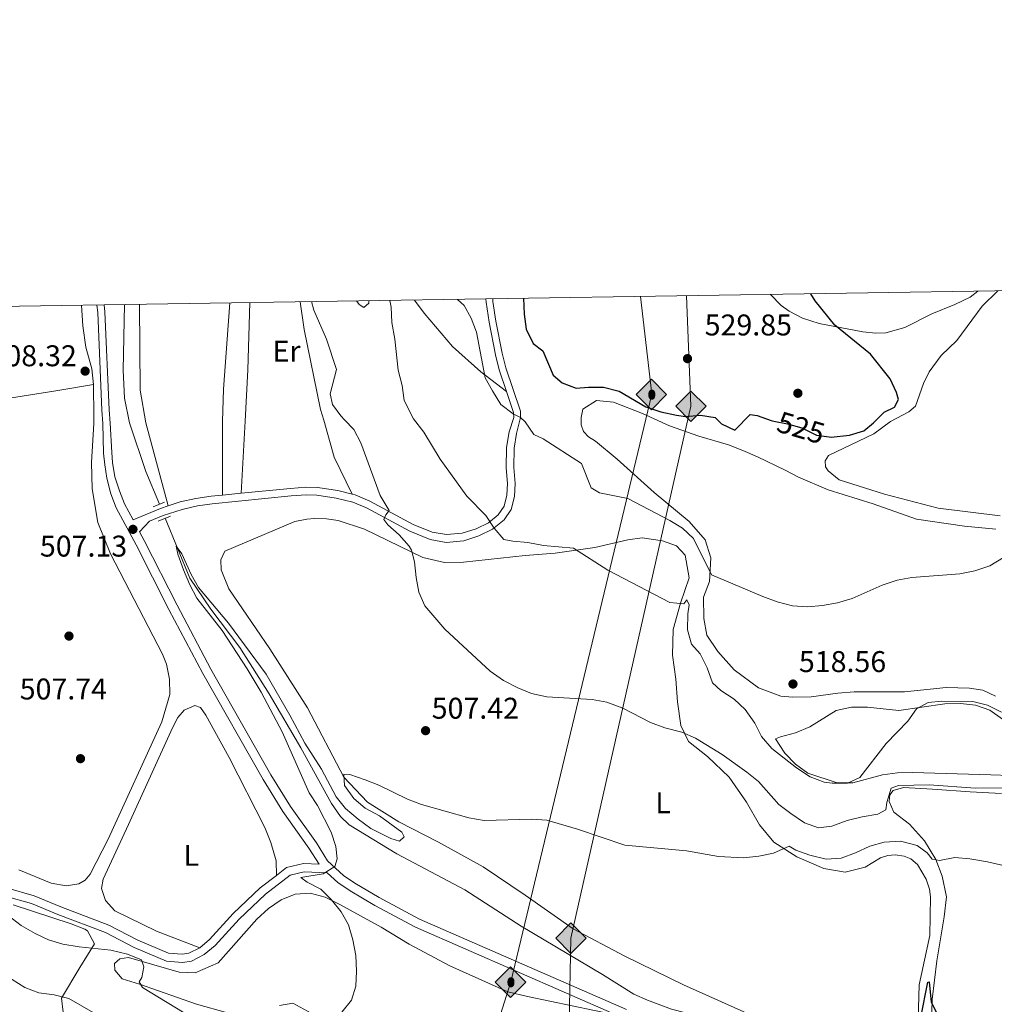
# Model space of a CAD drawing. Extents: x 607807 to 614721, y 710970 to 715706.
# Drawn here: x 608680 to 609005, y 715377 to 715706 of the extents above; entities that cross this region are included whole.
import ezdxf
from ezdxf.enums import TextEntityAlignment as Align

# ---------------------------------------------------------------- set-up
doc = ezdxf.new("R2010")
doc.units = 0
doc.header["$MEASUREMENT"] = 0
for name, pattern in [('DGN Style 2', [84.72236000000001, 50.83341600000001, -33.888944]), ('DGN Style 3', [118.61130400000002, 84.72236000000001, -33.888944]), ('DGN Style 5', [59.305652, 25.416708, -33.888944])]:
    doc.linetypes.add(name, pattern=pattern)
for name, color, linetype in [('Nivel 11', 7, 'Continuous'), ('Nivel 17', 7, 'Continuous'), ('Nivel 21', 7, 'Continuous'), ('Nivel 22', 7, 'Continuous'), ('Nivel 34', 7, 'Continuous'), ('Nivel 35', 7, 'Continuous'), ('Nivel 36', 7, 'Continuous'), ('Nivel 37', 7, 'Continuous'), ('Nivel 4', 7, 'Continuous'), ('Nivel 41', 7, 'Continuous'), ('Nivel 5', 7, 'Continuous'), ('Nivel 57', 7, 'Continuous'), ('Nivel 61', 7, 'Continuous'), ('Nivel 7', 7, 'Continuous')]:
    doc.layers.add(name, color=color, linetype=linetype)
doc.styles.add('Style-arial', font='arial.shx', dxfattribs={"bigfont": 'arialbig.shx'})
doc.styles.add('Style-ariali', font='ariali.shx', dxfattribs={"bigfont": 'arialibig.shx'})
doc.styles.add('Style-arialn', font='arialn.shx', dxfattribs={"bigfont": 'arialnbig.shx'})

# ---------------------------------------------------------------- blocks, each defined once
blk = doc.blocks.new('5ROLEO')
at = {"layer": 'Nivel 34', "linetype": 'Continuous', "lineweight": 0}
for color, points in [(2, [(-0.1480000000447035, -5.195999999996275), (-5.238000000128523, -0.1060000001452863), (-0.1480000000447035, 4.983999999938533), (-0.008000000147148967, 2.393999999854714), (-0.003999999957159162, 2.393999999854714), (-0.549000000115484, 2.324000000022352), (-1.009000000078231, 2.113999999826774), (-1.384000000078231, 1.763999999966472), (-1.679000000003725, 1.263999999966472), (-1.874000000068918, 0.6189999999478459), (-1.934000000124797, -0.1859999999869615), (-1.898999999975786, -0.761000000173226), (-1.793999999994412, -1.266000000061467), (-1.619000000180677, -1.71100000012666), (-1.364000000059605, -2.091000000014901), (-1.094000000040978, -2.361000000033528), (-0.7739999999757856, -2.550999999977648), (-0.4089999999850988, -2.661000000080094), (0.0009999999310821295, -2.701000000117347), (-0.003000000026077032, -2.701000000117347)]), (2, [(-0.1480000000447035, -5.195999999996275), (-0.003000000026077032, -2.701000000117347), (0.0009999999310821295, -2.701000000117347), (0.4059999999590218, -2.661000000080094), (0.7709999999497086, -2.546000000089407), (1.085999999893829, -2.356000000145286), (1.361000000033528, -2.08600000012666), (1.611000000033528, -1.706000000005588), (1.790999999968335, -1.256000000052154), (1.895999999949709, -0.7410000001545995), (1.93099999986589, -0.1559999999590218), (1.895999999949709, 0.4189999999944121), (1.795999999856576, 0.9290000000037253), (1.625999999931082, 1.363999999826774), (1.390999999828637, 1.733999999938533), (1.101000000024214, 2.018999999854714), (0.7709999999497086, 2.229000000050291), (0.4059999999590218, 2.348999999929219), (-0.003999999957159162, 2.393999999854714), (-0.008000000147148967, 2.393999999854714), (-0.1480000000447035, 4.983999999938533), (4.942000000039116, -0.1060000001452863)]), (7, [(-0.003000000026077032, -2.701000000117347), (-0.003000000026077032, -2.700609756218644), (-0.4089999999850988, -2.661000000080094), (-0.7739999999757856, -2.550999999977648), (-1.094000000040978, -2.361000000033528), (-1.364000000059605, -2.091000000014901), (-1.619000000180677, -1.71100000012666), (-1.793999999994412, -1.266000000061467), (-1.898999999975786, -0.761000000173226), (-1.934000000124797, -0.1859999999869615), (-1.874000000068918, 0.6189999999478459), (-1.679000000003725, 1.263999999966472), (-1.384000000078231, 1.763999999966472), (-1.009000000078231, 2.113999999826774), (-0.549000000115484, 2.324000000022352), (-0.008000000147148967, 2.392999999923632), (-0.006999999983236194, 1.542999999830499), (-0.2490000000689179, 1.518999999854714), (-0.4740000001620501, 1.439000000013039), (-0.674000000115484, 1.308999999891967), (-0.8490000001620501, 1.128999999957159), (-0.9940000001806766, 0.8939999998547137), (-1.09900000016205, 0.6040000000502914), (-1.158999999985099, 0.2539999999571592), (-1.179000000003725, -0.1510000000707805), (-1.158999999985099, -0.5509999999776483), (-1.09900000016205, -0.8959999999497086), (-0.9940000001806766, -1.185999999986961), (-0.8390000001527369, -1.425999999977648), (-0.6640000001061708, -1.611000000033528), (-0.459000000031665, -1.746000000042841), (-0.2390000000596046, -1.826000000117347), (-0.003000000026077032, -1.851000000024214), (-0.003000000026077032, -2.700609756218644), (0.0009999999310821295, -2.701000000117347)]), (2, [(0.0009999999310821295, -1.851000000024214), (-0.2390000000596046, -1.826000000117347), (-0.459000000031665, -1.746000000042841), (-0.6640000001061708, -1.611000000033528), (-0.8390000001527369, -1.425999999977648), (-0.9940000001806766, -1.185999999986961), (-1.09900000016205, -0.8959999999497086), (-1.158999999985099, -0.5509999999776483), (-1.179000000003725, -0.1510000000707805), (-1.158999999985099, 0.2539999999571592), (-1.09900000016205, 0.6040000000502914), (-0.9940000001806766, 0.8939999998547137), (-0.8490000001620501, 1.128999999957159), (-0.674000000115484, 1.308999999891967), (-0.4740000001620501, 1.439000000013039), (-0.2490000000689179, 1.518999999854714), (0.0009999999310821295, 1.543999999994412), (0.2509999999310821, 1.518999999854714), (0.4760000000242144, 1.439000000013039), (0.6759999999776483, 1.314000000013039), (0.8510000000242144, 1.1339999998454), (0.9960000000428408, 0.8989999999757856), (1.095999999903142, 0.613999999826774), (1.155999999959022, 0.2689999998547137), (1.175999999977648, -0.1310000000521541), (1.155999999959022, -0.540999999968335), (1.091000000014901, -0.8959999999497086), (0.9860000000335276, -1.191000000108033), (0.8459999999031425, -1.43100000009872), (0.665999999968335, -1.6160000001546), (0.4660000000149012, -1.746000000042841), (0.2460000000428408, -1.826000000117347)]), (7, [(-0.003000000026077032, -2.701000000117347), (-0.003000000026077032, -1.851000000024214), (0.0009999999310821295, -1.851000000024214), (0.2460000000428408, -1.826000000117347), (0.4660000000149012, -1.746000000042841), (0.665999999968335, -1.6160000001546), (0.8459999999031425, -1.43100000009872), (0.9860000000335276, -1.191000000108033), (1.091000000014901, -0.8959999999497086), (1.155999999959022, -0.540999999968335), (1.175999999977648, -0.1310000000521541), (1.155999999959022, 0.2689999998547137), (1.095999999903142, 0.613999999826774), (0.9960000000428408, 0.8989999999757856), (0.8510000000242144, 1.1339999998454), (0.6759999999776483, 1.314000000013039), (0.4760000000242144, 1.439000000013039), (0.2509999999310821, 1.518999999854714), (0.0009999999310821295, 1.543999999994412), (-0.006999999983236194, 1.542999999830499), (-0.008000000147148967, 2.392999999923632), (-0.003999999957159162, 2.393999999854714), (0, 2.392999999923632), (0.4059999999590218, 2.348999999929219), (0.7709999999497086, 2.229000000050291), (1.101000000024214, 2.018999999854714), (1.390999999828637, 1.733999999938533), (1.625999999931082, 1.363999999826774), (1.795999999856576, 0.9290000000037253), (1.895999999949709, 0.4189999999944121), (1.93099999986589, -0.1559999999590218), (1.895999999949709, -0.7410000001545995), (1.790999999968335, -1.256000000052154), (1.611000000033528, -1.706000000005588), (1.361000000033528, -2.08600000012666), (1.085999999893829, -2.356000000145286), (0.7709999999497086, -2.546000000089407), (0.4059999999590218, -2.661000000080094), (0.0009999999310821295, -2.701000000117347)])]:
    blk.add_hatch(color=color, dxfattribs=at).paths.add_polyline_path(points)
at = {"layer": 'Nivel 34', "color": 7, "linetype": 'Continuous', "lineweight": 0, "flags": 128}
blk.add_lwpolyline([(-0.1440000000875443, -5.195999999996275), (4.945999999996275, -0.1060000001452863), (-0.1440000000875443, 4.983999999938533), (-5.234000000171363, -0.1060000001452863), (-0.1440000000875443, -5.195999999996275)], dxfattribs=at)
blk = doc.blocks.new('5GASO')
at = {"layer": 'Nivel 34', "linetype": 'Continuous', "lineweight": 0}
for color, points in [(252, [(0, -5.089999999850988), (-5.090000000083819, 0), (0, 5.090000000083819), (0.2350000001024455, 2.5), (0.2339999999385327, 2.5), (-0.3159999998752028, 2.425000000046566), (-0.7860000000800937, 2.215000000083819), (-1.175999999977648, 1.854999999981374), (-1.480999999912456, 1.350000000093132), (-1.68100000009872, 0.715000000083819), (-1.746000000042841, -0.0400000000372529), (-1.68100000009872, -0.7800000000279397), (-1.480999999912456, -1.419999999925494), (-1.165999999968335, -1.934999999823049), (-0.7560000000521541, -2.299999999813735), (-0.2660000000614673, -2.520000000018626), (0.2939999999944121, -2.59499999997206), (0.2949999999254942, -2.59499999997206)]), (252, [(0, -5.089999999850988), (0.2949999999254942, -2.59499999997206), (0.2939999999944121, -2.59499999997206), (0.7839999999850988, -2.540000000037253), (1.273999999975786, -2.369999999878928), (1.703999999910593, -2.119999999878928), (2.023999999975786, -1.829999999841675), (2.023999999975786, 0.1400000001303852), (0.2339999999385327, 0.1400000001303852), (0.2339999999385327, -0.7099999999627471), (1.269000000087544, -0.7099999999627471), (1.269000000087544, -1.329999999841675), (1.039000000106171, -1.5), (0.7790000000968575, -1.635000000009313), (0.5090000000782311, -1.71999999997206), (0.2490000000689179, -1.744999999878928), (-0.01099999994039536, -1.71999999997206), (-0.2409999999217689, -1.645000000018626), (-0.4459999999962747, -1.520000000018626), (-0.6210000000428408, -1.34499999997206), (-0.7860000000800937, -1.089999999850988), (-0.9010000000707805, -0.7749999999068677), (-0.9709999999031425, -0.409999999916181), (-0.9909999999217689, 0.01000000000931323), (-0.9709999999031425, 0.3950000000186265), (-0.9110000000800937, 0.7299999999813735), (-0.8060000000987202, 1.015000000130385), (-0.6559999999590218, 1.245000000111759), (-0.4760000000242144, 1.420000000158325), (-0.2660000000614673, 1.550000000046566), (-0.03600000008009374, 1.625), (0.2239999999292195, 1.650000000139698), (0.549000000115484, 1.59499999997206), (0.828999999910593, 1.430000000167638), (1.043999999994412, 1.165000000037253), (1.174000000115484, 0.8000000000465661), (1.929000000003725, 0.9899999999906868), (1.848999999929219, 1.340000000083819), (1.729000000050291, 1.645000000018626), (1.574000000022352, 1.900000000139698), (1.378999999957159, 2.114999999990687), (1.144000000087544, 2.285000000149012), (0.8789999999571592, 2.40500000002794), (0.5740000000223517, 2.475000000093132), (0.2339999999385327, 2.5), (0.2350000001024455, 2.5), (0, 5.090000000083819), (5.090000000083819, 0)]), (7, [(0.2949999999254942, -2.59499999997206), (-0.2649999998975545, -2.520000000018626), (-0.7549999998882413, -2.299999999813735), (-1.165000000037253, -1.934999999823049), (-1.479999999981374, -1.419999999925494), (-1.679999999934807, -0.7800000000279397), (-1.744999999878928, -0.0400000000372529), (-1.679999999934807, 0.715000000083819), (-1.479999999981374, 1.350000000093132), (-1.175000000046566, 1.854999999981374), (-0.784999999916181, 2.215000000083819), (-0.3149999999441206, 2.425000000046566), (0.2350000001024455, 2.5), (0.5749999999534339, 2.475000000093132), (0.8800000001210719, 2.40500000002794), (1.145000000018626, 2.285000000149012), (1.380000000121072, 2.114999999990687), (1.574999999953434, 1.89999917615205), (1.729999999981374, 1.645000000018626), (1.850000000093132, 1.340000000083819), (1.929999999934807, 0.9899999999906868), (1.175000000046566, 0.8000000000465661), (1.044999999925494, 1.165000000037253), (0.8300000000745058, 1.430000000167638), (0.5500000000465661, 1.59499999997206), (0.2250000000931323, 1.650000000139698), (-0.03499999991618097, 1.625), (-0.2649999998975545, 1.550000000046566), (-0.4750000000931323, 1.420000000158325), (-0.6550000000279397, 1.245000000111759), (-0.8049999999348074, 1.015000000130385), (-0.909999999916181, 0.7299999999813735), (-0.9699999999720603, 0.3950000000186265), (-0.9899999999906868, 0.01000000000931323), (-0.9699999999720603, -0.409999999916181), (-0.8999999999068677, -0.7749999999068677), (-0.784999999916181, -1.089999999850988), (-0.6199999998789281, -1.34499999997206), (-0.4450000000651926, -1.520000000018626), (-0.2399999999906868, -1.645000000018626), (-0.01000000000931323, -1.71999999997206), (0.25, -1.744999999878928), (0.5100000000093132, -1.71999999997206), (0.7800000000279397, -1.635000000009313), (1.040000000037253, -1.5), (1.270000000018626, -1.329999999841675), (1.270000000018626, -0.7099999999627471), (0.2350000001024455, -0.7099999999627471), (0.2350000001024455, 0.1400000001303852), (2.024999999906868, 0.1400000001303852), (2.024999999906868, -1.829999999841675), (1.705000000074506, -2.119999999878928), (1.274999999906868, -2.369999999878928), (0.784999999916181, -2.540000000037253)])]:
    blk.add_hatch(color=color, dxfattribs=at).paths.add_polyline_path(points)
at = {"layer": 'Nivel 34', "color": 7, "linetype": 'Continuous', "lineweight": 0}
blk.add_3dface([(0, -5.089999999850988), (5.090000000083819, 0), (0, 5.090000000083819), (-5.090000000083819, 0)], dxfattribs=at)
blk = doc.blocks.new('5PATER')
at = {"layer": 'Nivel 7', "linetype": 'Continuous', "lineweight": 0}
h = blk.add_hatch(color=53, dxfattribs=at)
edge = h.paths.add_edge_path()
edge.add_ellipse((0, 0), major_axis=(-1.095731442945027, -1.110710700472634), ratio=0.9994222409660316, start_angle=0, end_angle=360)
blk = doc.blocks.new('5PERFI')
at = {"layer": 'Nivel 17', "linetype": 'Continuous', "lineweight": 0}
h = blk.add_hatch(color=7, dxfattribs=at)
edge = h.paths.add_edge_path()
edge.add_arc((0, 0), 1.55999999938624, 315.0000000018422, 675.0000000018422)

msp = doc.modelspace()

# ---------------------------------------------------------------- linework, layer by layer
at = {"layer": 'Nivel 11', "color": 142, "linetype": 'DGN Style 3', "lineweight": 13}
for points in [[(608714.622, 715610.875, 507.166), (608714.162, 715589.0050000001, 506.905), (608714.608, 715579.581, 506.857), (608716.297, 715571.3160000001, 506.793), (608721.7579999999, 715555.149, 505.353), (608726.274, 715544.1499999999, 505.173)], [(608728.1939999999, 715539.4720000001, 505.097), (608736.4099999999, 715519.4709999999, 504.772), (608743.4569999999, 715509.0530000001, 504.469), (608753.159, 715496.298, 504.317), (608763, 715480.781, 504.09), (608773.5590000001, 715462.7520000001, 503.635), (608783.7390000001, 715444.1359999999, 503.332), (608786.763, 715439.865, 503.105), (608789.619, 715437.0460000001, 503.105), (608805.628, 715427.396, 502.726), (608828.3200000001, 715415.2760000001, 502.196), (608847.084, 715403.145, 501.438), (608874.2990000001, 715387.0190000001, 501.362), (608884.7320000001, 715380.436, 501.21), (608889.274, 715378.4199999999, 501.135), (608897.371, 715375.487, 501.059), (608911.298, 715371.9169999999, 500.907), (608963.5430000001, 715354.54, 499.545), (608968.939, 715353.081, 499.545)]]:
    msp.add_polyline3d(points, dxfattribs=at)
at = {"layer": 'Nivel 21', "color": 7, "linetype": 'Continuous', "lineweight": 0, "extrusion": (-0.01948515810176423, -0.001926559831359961, 0.9998082901141425), "elevation": -12732.78136288748, "flags": 128}
msp.add_lwpolyline([(-652178.3527843368, 676085.1934499776), (-652178.3527843368, 676078.860511797)], dxfattribs=at)
at = {"layer": 'Nivel 21', "color": 1, "linetype": 'DGN Style 2', "lineweight": 0, "elevation": 507.041, "flags": 128}
for points in [[(608724.2339999999, 715543.298), (608727.9580000001, 715544.854)], [(608725.899, 715538.5449999999), (608729.997, 715540.2010000001)]]:
    msp.add_lwpolyline(points, dxfattribs=at)
at = {"layer": 'Nivel 21', "color": 7, "linetype": 'DGN Style 3', "lineweight": 0}
for points in [[(608842.216, 715581.888, 520.782), (608833.696, 715588.46, 520.153), (608824.1939999999, 715596.838, 518.848), (608814.6669999999, 715608.0549999999, 517.059), (608811.504, 715612.402, 516.633)], [(608846.933, 715573.192, 519.83), (608846.878, 715575.2139999999, 520.202), (608842.0050000001, 715589.773, 521.376), (608840.7660000001, 715594.6200000001, 521.395), (608838.666, 715605.3600000001, 521.633), (608837.7, 715611.915, 521.956), (608837.6359999999, 715612.814, 522.005)], [(608705.3740000001, 715610.729, 508.129), (608705.6769999999, 715608.246, 508.069), (608707.112, 715575.5660000001, 507.924), (608707.4169999999, 715571.189, 507.738), (608707.598, 715561.254, 507.97), (608708.0449999999, 715557.3800000001, 507.863), (608708.6969999999, 715552.831, 507.591), (608710.037, 715547.6610000001, 507.551), (608711.895, 715542.969, 507.496), (608718.534, 715530.6529999999, 507.022), (608729.487, 715509.04, 506.644), (608740.8260000001, 715487.5800000001, 506.265), (608760.895, 715452.173, 505.722), (608767.494, 715441.463, 505.576), (608776.253, 715429.2820000001, 505.507), (608779.6030000001, 715423.8570000001, 505.136), (608774.385, 715424.1070000001, 505.197), (608768.7550000001, 715422.74, 505.387), (608765.412, 715420.1570000001, 505.531)], [(608846.933, 715573.192, 519.83), (608845.5590000001, 715567.835, 518.977), (608844.744, 715562.9310000001, 518.44), (608844.666, 715556.422, 517.745), (608845.1359999999, 715551.094, 517.367), (608844.862, 715546.7720000001, 516.798), (608843.764, 715542.4380000001, 516.135), (608841.3929999999, 715538.9099999999, 515.756), (608837.594, 715535.8219999999, 514.734), (608833.0009999999, 715533.5800000001, 514.098), (608827.919, 715531.946, 513.4110000000001), (608822.1089999999, 715531.4310000001, 512.52), (608816.709, 715532.412, 511.779), (608809.9210000001, 715535.131, 510.925), (608795.493, 715542.9140000001, 509.599), (608790.9169999999, 715544.838, 509.015), (608785.382, 715546.2220000001, 508.47), (608778.922, 715547.165, 508.114), (608775.2960000001, 715547.2620000001, 507.988), (608770.3119999999, 715546.919, 507.848), (608743.909, 715544.3090000001, 507.325), (608738.9639999999, 715543.587, 507.331), (608733.9450000001, 715542.46, 507.325), (608727.574, 715540.3729999999, 507.041), (608722.9950000001, 715538.46, 506.946), (608719.683, 715534.9539999999, 507.134)], [(608782.3160000001, 715421.01, 505.103), (608785.834, 715417.75, 505.064), (608789.9569999999, 715414.939, 504.844), (608798.229, 715410.0689999999, 504.844), (608811.824, 715402.807, 504.559), (608879.0279999999, 715373.3840000001, 503.121)], [(608765.412, 715420.1570000001, 505.531), (608759.9909999999, 715415.969, 505.766), (608750.973, 715407.425, 506.239), (608743.013, 715398.6799999999, 506.618), (608739.756, 715395.9380000001, 506.713)], [(608739.756, 715395.9380000001, 506.713), (608736.148, 715394.1259999999, 506.997), (608733.913, 715393.7990000001, 507.187), (608729.274, 715394.1030000001, 507.376), (608719.0560000001, 715398.469, 507.755), (608709.3770000001, 715403.537, 508.134), (608693.405, 715409.645, 508.607), (608684.456, 715413.341, 508.607), (608675.23, 715415.94, 509.081)]]:
    msp.add_polyline3d(points, dxfattribs=at)
at = {"layer": 'Nivel 21', "color": 7, "linetype": 'Continuous', "lineweight": 0}
for points in [[(608842.216, 715581.888, 520.782), (608839.7960000001, 715589.122, 521.376), (608838.52, 715594.1130000001, 521.395), (608836.3970000001, 715604.9709999999, 521.633), (608835.4099999999, 715611.665, 521.956), (608835.331, 715612.7779999999, 522.015)], [(608729.173, 715543.5819999999, 507.148), (608726.683, 715542.7660000001, 507.041), (608721.5109999999, 715540.6059999999, 506.946), (608717.5109999999, 715538.983, 507.134), (608714.6680000001, 715544.26, 507.496), (608712.9450000001, 715548.6089999999, 507.551), (608711.452, 715553.271, 507.591), (608710.649, 715558.158, 507.863), (608710.3559999999, 715561.5009999999, 507.97), (608709.865, 715571.2239999999, 507.731), (608709.5530000001, 715575.7050000001, 507.924), (608708.115, 715608.449, 508.069), (608707.8319999999, 715610.7679999999, 508.125)], [(608790.658, 715547.533, 508.916), (608791.7250000001, 715547.2660000001, 509.015), (608796.595, 715545.2180000001, 509.599), (608811.004, 715537.446, 510.925), (608817.4180000001, 715534.8759999999, 511.779), (608822.226, 715534.003, 512.52), (608827.409, 715534.462, 513.4110000000001), (608832.0449999999, 715535.953, 514.098), (608836.2110000001, 715537.986, 514.734), (608839.487, 715540.649, 515.756), (608841.398, 715543.493, 516.135), (608842.3300000001, 715547.169, 516.798), (608842.5760000001, 715551.0619999999, 517.367), (608842.112, 715556.324, 517.745), (608842.1939999999, 715563.156, 518.44), (608843.0590000001, 715568.362, 518.977), (608844.631, 715573.159, 519.849), (608844.587, 715574.808, 520.202), (608842.216, 715581.888, 520.782)], [(608790.658, 715547.533, 508.916), (608785.8770000001, 715548.7280000001, 508.47), (608779.1410000001, 715549.712, 508.114), (608775.2420000001, 715549.8160000001, 507.988), (608770.098, 715549.462, 507.848), (608753.611, 715547.8319999999, 507.522)], [(608747.31, 715547.209, 507.398), (608743.598, 715546.842, 507.325), (608738.4990000001, 715546.098, 507.331), (608733.2660000001, 715544.923, 507.325), (608729.173, 715543.5819999999, 507.148)], [(608882.3230000001, 715375.2749999999, 503.075), (608813.1570000001, 715405.5560000001, 504.559), (608799.723, 715412.7320000001, 504.844), (608791.5930000001, 715417.5190000001, 504.844), (608787.7420000001, 715420.1440000001, 505.064), (608782.462, 715425.04, 505.128), (608778.7949999999, 715430.9780000001, 505.507), (608770.037, 715443.1570000001, 505.576), (608763.524, 715453.727, 505.722), (608743.5050000001, 715489.0460000001, 506.265), (608732.199, 715510.443, 506.644), (608721.24, 715532.068, 507.022), (608719.683, 715534.9539999999, 507.134)], [(608782.3160000001, 715421.01, 505.103), (608774.646, 715421.3770000001, 505.197), (608769.9580000001, 715420.2390000001, 505.387), (608761.76, 715413.905, 505.766), (608752.9140000001, 715405.524, 506.239), (608744.8999999999, 715396.719, 506.618), (608741.26, 715393.656, 506.713), (608736.976, 715391.504, 506.997), (608734.023, 715391.071, 507.187), (608728.6340000001, 715391.425, 507.376), (608717.892, 715396.0150000001, 507.755), (608708.2590000001, 715401.058, 508.134), (608692.402, 715407.122, 508.607), (608683.567, 715410.771, 508.607), (608674.7490000001, 715413.2550000001, 509.081)]]:
    msp.add_polyline3d(points, dxfattribs=at)
at = {"layer": 'Nivel 22', "color": 30, "linetype": 'DGN Style 5', "lineweight": 30, "elevation": 525, "flags": 128}
msp.add_lwpolyline([(608931.5560000001, 715571.9709999999), (608936.125, 715571.0619999999), (608940.919, 715569.642), (608945.7390000001, 715567.2309999999), (608950.03, 715566.6910000001)], dxfattribs=at)
at = {"layer": 'Nivel 34', "color": 7, "linetype": 'Continuous', "lineweight": 13}
for points in [[(608886.963, 715613.592, 526.746), (608890.7590000001, 715580.9280000001, 526.0840000000001), (608843.7139999999, 715384.5789999999, 503.74), (608722.048, 715000.0889999999, 528.669), (608511.811, 714777.7069999999, 550.297), (608443.844, 714525.7110000001, 532.808), (608407.557, 714454.9469999999, 535.025), (608392.581, 714268.854, 510.41), (608398.9169999999, 714003.354, 496.517), (608383.9410000001, 713446.155, 480.597), (608313.7250000001, 713290.6910000001, 483.291)], [(608902.304, 715613.834, 528.014), (608903.821, 715576.913, 525.818), (608863.7479999999, 715399.1540000001, 502.039), (608859.189, 715164.8189999999, 516.923), (608744.2239999999, 714999.8189999999, 528.147), (608591.298, 714831.341, 546.006), (608545.7949999999, 714786.3500000001, 550.245), (608424.837, 714449.5449999999, 531.979), (608412.165, 714268.314, 509.909), (608453.6359999999, 714030.9029999999, 493.924), (608418.5009999999, 714008.756, 494.014), (608409.861, 713703.4169999999, 484.794), (608403.5249999999, 713465.601, 480.143), (608357.756, 713291.385, 480.575)]]:
    msp.add_polyline3d(points, dxfattribs=at)
at = {"layer": 'Nivel 35', "color": 92, "linetype": 'DGN Style 3', "lineweight": 0}
msp.add_polyline3d([(608677.4310000001, 715410.337, 511.265), (608696.804, 715403.905, 511.223), (608701.413, 715402.186, 511.495), (608702.321, 715401.5630000001, 511.602), (608704.618, 715397.233, 512.4540000000001), (608699.7409999999, 715389.3970000001, 514.823), (608693.642, 715379.0689999999, 516.717), (608694.1000000001, 715374.4739999999, 518.698)], dxfattribs=at)
at = {"layer": 'Nivel 36', "color": 92, "linetype": 'Continuous', "lineweight": 0, "extrusion": (0.168512803997867, -0.9496513641803955, 0.2641320150967889), "elevation": -576846.8215967458, "flags": 128}
msp.add_lwpolyline([(724366.6854092502, 158500.7510684882), (724353.9039853495, 158501.101514023), (724336.1559046912, 158502.2046916829)], dxfattribs=at)
at = {"layer": 'Nivel 36', "color": 92, "linetype": 'Continuous', "lineweight": 0}
for points in [[(608930.3729999999, 715614.2760000001, 525.705), (608933.9310000001, 715610.601, 525.524), (608936.608, 715608.69, 525.524), (608941.077, 715606.3119999999, 525.33), (608946.6529999999, 715604.524, 524.992), (608961.2779999999, 715601.801, 524.557), (608965.537, 715601.307, 524.218), (608968.969, 715601.4340000001, 524.073), (608975.2380000001, 715603.2779999999, 523.977), (608984.288, 715607.8060000001, 523.638), (608991.997, 715610.872, 523.638), (608997.1000000001, 715613.334, 523.493), (608999.6740000001, 715615.369, 523.448)], [(609007.1259999999, 715540.254, 520.343), (608986.423, 715542.8489999999, 521.575), (608968.5, 715547.571, 522.048), (608953.3899999999, 715552.337, 522.711), (608949.706, 715555.3360000001, 522.995), (608948.764, 715556.6799999999, 522.995), (608948.685, 715558.716, 523.09), (608949.773, 715560.479, 523.1850000000001), (608964.943, 715567.696, 523.09), (608970.4580000001, 715571.8060000001, 523.28), (608976.611, 715575.054, 523.348), (608978.8060000001, 715576.9580000001, 523.348), (608981.544, 715584.5249999999, 523.348), (608983.3470000001, 715588.409, 523.348), (608987.3600000001, 715593.8589999999, 523.396), (608992.683, 715598.838, 523.009), (609001.091, 715610.3230000001, 522.767), (609006.29, 715615.473, 522.534)], [(608773.318, 715611.8, 509.262), (608774.638, 715602.5419999999, 509.33), (608780.132, 715575.8770000001, 508.654), (608781.257, 715572.2490000001, 508.654), (608784.6939999999, 715559.932, 508.654), (608790.658, 715547.533, 508.915)], [(608796.2, 715612.1610000001, 513.34), (608796.2250000001, 715611.318, 513.34), (608794.5460000001, 715609.8530000001, 513.291), (608792.99, 715610.855, 513.146), (608792.156, 715612.0970000001, 513.028)], [(608700.284, 715610.649, 508.743), (608700.7380000001, 715603.78, 508.756), (608701.7679999999, 715596.6810000001, 508.466), (608703.669, 715589.3970000001, 508.272), (608704.247, 715584.1810000001, 508.127)], [(608729.173, 715543.5819999999, 507.148), (608721.777, 715571.395, 507.778), (608719.81, 715582.2490000001, 507.867), (608719.598, 715610.9539999999, 508.32)], [(608749.78, 715611.429, 507.844), (608747.744, 715582.591, 507.462), (608747.348, 715571.7620000001, 507.312), (608747.31, 715547.209, 507.398)], [(608756.49, 715611.5349999999, 508.094), (608755.78, 715589.0789999999, 507.88), (608754.922, 715571.871, 507.458), (608753.611, 715547.8319999999, 507.522)], [(608704.247, 715584.1810000001, 508.127), (608704.439, 715573.449, 507.837), (608704.4040000001, 715571.145, 507.827), (608703.584, 715558.132, 507.921), (608703.8630000001, 715549.3570000001, 508.016), (608705.733, 715538.0830000001, 507.542), (608709.919, 715527.621, 507.353), (608727.3119999999, 715494.0290000001, 507.163), (608728.6229999999, 715490.7509999999, 507.163), (608729.622, 715485.673, 507.163), (608729.797, 715480.5819999999, 507.163), (608727.074, 715471.469, 507.163), (608709.1429999999, 715432.2450000001, 507.257), (608703.21, 715420.5120000001, 507.636), (608701.493, 715418.595, 507.636), (608699.4269999999, 715417.3019999999, 507.826), (608695.1200000001, 715416.6540000001, 508.11), (608690.1599999999, 715417.5, 508.11), (608679.3700000001, 715422.04, 508.205)], [(609005.584, 715480.0719999999, 517.042), (609001.2860000001, 715481.9950000001, 517.421), (608996.909, 715482.7039999999, 517.515), (608989.0970000001, 715482.8759999999, 517.61), (608975.148, 715481.4990000001, 517.799), (608958.317, 715481.436, 517.894), (608952.939, 715481.0630000001, 518.0840000000001), (608943.9839999999, 715479.811, 518.463), (608937.8740000001, 715479.717, 518.557), (608933.8430000001, 715480.044, 518.652), (608926.379, 715482.7919999999, 518.652), (608918.284, 715488.78, 518.841), (608912.854, 715495.003, 518.747), (608909.085, 715500.378, 518.747), (608908.0789999999, 715505.9410000001, 518.841), (608908.067, 715513.071, 519.315), (608910.023, 715518.388, 519.883), (608910.436, 715526.253, 520.452), (608908.55, 715532.2390000001, 520.736), (608903.217, 715538.415, 521.21), (608891.574, 715548.0349999999, 521.683), (608879.132, 715559.196, 522.82), (608871.9099999999, 715565.1969999999, 523.578), (608869.6070000001, 715566.666, 523.578), (608867.98, 715568.436, 523.578), (608867.1699999999, 715570.655, 523.578), (608867.1799999999, 715573.1769999999, 523.578), (608867.6710000001, 715575.95, 523.578), (608872.2350000001, 715578.8330000001, 523.578), (608877.919, 715578.24, 523.578), (608887.6300000001, 715574.46, 523.578), (608896.618, 715570.328, 523.578), (608906.4199999999, 715566.9369999999, 523.388), (608916.3589999999, 715564.033, 523.388), (608921.142, 715562.1170000001, 523.388), (608926.0260000001, 715559.96, 523.388), (608935.3090000001, 715555.591, 522.725), (608939.808, 715553.186, 522.631), (608949.622, 715549.0190000001, 521.778), (608964.7309999999, 715544.3019999999, 521.304), (608979.2150000001, 715539.1869999999, 521.115), (608995.162, 715536.811, 521.02), (609005.703, 715535.808, 520.073)], [(608922.4439999999, 715374.0630000001, 501.958), (608901.2949999999, 715383.587, 502.147), (608881.747, 715393.1359999999, 502.242), (608864.435, 715402.3300000001, 502.431), (608848.4510000001, 715413.534, 502.715), (608834.385, 715423.02, 503.284), (608819.561, 715431.283, 504.515), (608806.264, 715438.0160000001, 504.705), (608795.783, 715444.598, 504.705), (608787.8940000001, 715453.0150000001, 504.989), (608775.8019999999, 715476.162, 505.652), (608763.1799999999, 715495.8570000001, 505.841), (608749.487, 715515.875, 505.936), (608746.916, 715522.2390000001, 505.936), (608746.8160000001, 715525.6329999999, 505.936), (608748.179, 715528.467, 505.936), (608771.504, 715538.4280000001, 506.978), (608775.5179999999, 715539.216, 506.978), (608778.135, 715539.402, 507.168), (608782.065, 715539.3160000001, 507.357), (608786.051, 715538.747, 507.452), (608794.827, 715535.825, 508.304), (608814.2280000001, 715526.4199999999, 510.578), (608821.53, 715524.736, 511.904), (608827.882, 715524.8330000001, 513.136), (608848.415, 715527.087, 514.272), (608858.494, 715527.774, 514.462), (608871.706, 715529.7209999999, 514.746), (608882.726, 715532.315, 515.788), (608887.567, 715532.923, 516.072), (608894.324, 715531.959, 516.546), (608899.0560000001, 715530.236, 517.114), (608901.9169999999, 715527.1270000001, 517.2090000000001), (608903.196, 715519.5789999999, 516.735), (608900.3670000001, 715511.0959999999, 515.314), (608897.882, 715502.2779999999, 513.798), (608897.7220000001, 715493.69, 512.756), (608898.814, 715485.703, 511.999), (608899.317, 715478.192, 511.335), (608900.409, 715470.206, 510.388), (608903.061, 715464.9099999999, 509.536), (608909.3940000001, 715459.9140000001, 509.062), (608916.631, 715452.942, 508.304), (608922.4340000001, 715444.591, 507.546), (608926.77, 715436.993, 506.694), (608931.467, 715431.1950000001, 505.273), (608939.1570000001, 715426.317, 504.326), (608948.19, 715422.4280000001, 503.473), (608955.338, 715421.2760000001, 502.905), (608962.0560000001, 715422.8829999999, 502.905), (608967.1499999999, 715425.9680000001, 502.905), (608969.5630000001, 715426.8289999999, 502.905), (608972.0830000001, 715426.9650000001, 502.999), (608975.048, 715426.5730000001, 503.094), (608977.2450000001, 715425.6370000001, 503.094), (608979.4550000001, 715423.827, 503.094), (608982.3929999999, 715418.828, 503.094), (608983.4610000001, 715415.594, 503.094), (608983.8400000001, 715413.0290000001, 502.999), (608983.602, 715400.0249999999, 502.431), (608980.071, 715383.5279999999, 501.957), (608979.716, 715371.8319999999, 501.863)], [(608739.756, 715395.9380000001, 506.713), (608725.264, 715401.4890000001, 506.997), (608711.3840000001, 715408.31, 507.565), (608708.2760000001, 715411.7069999999, 507.565), (608706.906, 715415.712, 507.565), (608707.4880000001, 715418.8740000001, 507.565), (608715.987, 715437.193, 506.712), (608730.629, 715469.48, 506.238), (608732.469, 715472.855, 506.238), (608734.517, 715475.311, 506.049), (608738.131, 715476.919, 506.049), (608739.9839999999, 715476.2679999999, 506.049), (608741.7690000001, 715473.7239999999, 506.049), (608749.601, 715459.534, 505.67), (608761.4539999999, 715436.19, 505.67), (608763.47, 715431.176, 505.67), (608765.2620000001, 715424.994, 505.575), (608765.412, 715420.1570000001, 505.531)], [(609010.5320000001, 715453.5530000001, 512.7570000000001), (609004.0290000001, 715453.6969999999, 513.61), (608977.871, 715454.558, 513.799), (608972.8289999999, 715454.3840000001, 513.989), (608967.7949999999, 715453.7250000001, 514.178), (608957.939, 715451.101, 514.557), (608952.652, 715451.1170000001, 515.0310000000001), (608942.854, 715454.2660000001, 515.694), (608938.781, 715457.308, 515.789), (608935.135, 715461.0360000001, 515.789), (608932.104, 715465.7919999999, 515.9780000000001), (608933.6939999999, 715466.496, 516.073), (608938.7679999999, 715467.737, 516.073), (608943.538, 715469.7990000001, 516.073), (608952.381, 715475.2209999999, 515.694), (608957.409, 715476.3160000001, 515.599), (608962.7450000001, 715476.301, 515.504), (608973.287, 715475.2490000001, 515.315), (608988.6780000001, 715477.473, 515.22), (608993.818, 715477.551, 515.22), (608998.9199999999, 715476.9990000001, 514.936), (609003.699, 715475.3740000001, 514.841), (609007.868, 715472.3330000001, 514.368)], [(608984.0149999999, 715366.6610000001, 500.064), (608984.365, 715378.696, 500.158), (608985.9140000001, 715391.6229999999, 500.916), (608988.4070000001, 715406.2609999999, 503.095), (608989.226, 715412.9680000001, 503.853), (608987.7620000001, 715419.9299999999, 504.516), (608985.6399999999, 715425.476, 505.463), (608981.858, 715431.7239999999, 506.979), (608976.777, 715437.273, 508.305), (608971.6240000001, 715441.2209999999, 509.442), (608970.065, 715444.835, 509.631), (608970.2250000001, 715447.0689999999, 509.631), (608971.3659999999, 715448.541, 509.631), (608974.844, 715449.5160000001, 509.631), (608984.456, 715448.9839999999, 509.915), (608997.0830000001, 715448.0120000001, 509.536), (609007.52, 715447.4920000001, 508.779)], [(608749.087, 715374.2139999999, 506.573), (608738.7110000001, 715377.112, 507.52), (608719.692, 715383.7579999999, 509.604), (608713.844, 715385.56, 510.551), (608711.422, 715388.4820000001, 510.646), (608711.243, 715390.7110000001, 510.646), (608713.0630000001, 715392.2420000001, 510.646), (608715.9169999999, 715392.7220000001, 510.362), (608732.8729999999, 715387.791, 508.562), (608738.2110000001, 715387.6300000001, 507.709), (608745.97, 715390.9010000001, 506.951), (608758.844, 715405.5530000001, 506.194), (608762.767, 715409.105, 505.909), (608766.9439999999, 715411.9340000001, 505.909), (608771.619, 715413.8970000001, 505.625), (608776.659, 715414.216, 504.867), (608781.6270000001, 715412.837, 504.773), (608786.5630000001, 715410.439, 504.773), (608800.3570000001, 715402.888, 504.773), (608809.709, 715397.21, 504.678), (608823.3049999999, 715389.899, 504.488), (608842.646, 715381.2690000001, 504.015), (608849.219, 715379.6229999999, 503.541), (608879.0279999999, 715373.3840000001, 503.121)], [(608780.659, 715372.0889999999, 504.984), (608770.8759999999, 715377.469, 505.552), (608766.3659999999, 715376.709, 506.099)]]:
    msp.add_polyline3d(points, dxfattribs=at)
at = {"layer": 'Nivel 4', "color": 30, "linetype": 'Continuous', "lineweight": 30, "flags": 128}
for points, elevation in [([(608847.896, 715612.976), (608848.092, 715607.683), (608848.7409999999, 715602.612), (608851.1399999999, 715597.8589999999), (608854.304, 715595.469), (608857.76, 715587.341), (608860.8049999999, 715584.709), (608865.5050000001, 715582.9979999999), (608869.6410000001, 715583.3360000001), (608874.639, 715583.2350000001), (608879.862, 715581.95), (608888.737, 715576.675), (608893.7679999999, 715575.027), (608898.9739999999, 715573.939), (608902.0360000001, 715573.5), (608907.0249999999, 715573.9639999999), (608911.9580000001, 715573.173), (608914.054, 715571.064), (608918.452, 715568.949), (608923.5630000001, 715574.1680000001), (608925.946, 715573.7679999999), (608930.676, 715572.146), (608931.5560000001, 715571.9709999999)], 525), ([(608950.03, 715566.6910000001), (608950.7150000001, 715566.605), (608956.7490000001, 715567.3019999999), (608961.565, 715568.642), (608964.8360000001, 715571.4029999999), (608968.3260000001, 715574.935), (608971.7790000001, 715576.5619999999), (608973.146, 715579.1130000001), (608972.52, 715581.5249999999), (608970.341, 715586.0290000001), (608963.825, 715594.321), (608951.916, 715603.953), (608945.327, 715612.1540000001), (608943.844, 715614.4890000001)], 525), ([(608980.5830000001, 715372.699), (608982.9839999999, 715384.486), (608983.3600000001, 715384.577), (608984.047, 715377.7479999999), (608986.2949999999, 715373.4650000001)], 500)]:
    msp.add_lwpolyline(points, dxfattribs=dict(at, elevation=elevation))
at = {"layer": 'Nivel 5', "color": 30, "linetype": 'Continuous', "lineweight": 0, "flags": 128}
for points, elevation in [([(608777.0549999999, 715611.8589999999), (608777.868, 715608.976), (608782.0930000001, 715599.287), (608785.398, 715589.2180000001), (608783.327, 715581.092), (608784.1440000001, 715577.534), (608786.8970000001, 715573.69), (608788.132, 715572.348), (608791.237, 715569.0959999999), (608793.5789999999, 715564.6769999999), (608800.013, 715547.111), (608803.0490000001, 715542.065), (608801.906, 715540.6400000001), (608801.203, 715539.0290000001), (608802.5390000001, 715537.3030000001), (608806.3260000001, 715533.9169999999), (608809.6599999999, 715530.2039999999), (608810.4780000001, 715528.8389999999), (608811.5090000001, 715524.8770000001), (608812.0249999999, 715519.6950000001), (608812.9199999999, 715514.7749999999), (608814.9340000001, 715510.183), (608821.6499999999, 715502.4280000001), (608836.7790000001, 715488.388), (608841.267, 715485.216), (608845.96, 715482.814), (608850.585, 715480.916), (608855.658, 715479.858), (608870.8060000001, 715478.925), (608875.727, 715478.05), (608881.085, 715476.074), (608890.3260000001, 715471.2679999999), (608895.108, 715469.4010000001), (608900.756, 715467.983), (608905.3489999999, 715466.0050000001), (608914.209, 715460.5730000001), (608922.449, 715454.635), (608926.3570000001, 715451.5150000001), (608933.1869999999, 715443.885), (608937.1470000001, 715440.8360000001), (608941.7150000001, 715437.6640000001), (608946.469, 715436.087), (608950.9070000001, 715436.5889999999), (608956.02, 715438.462), (608960.996, 715439.75), (608966.27, 715440.655), (608968.868, 715442.0050000001), (608969.2660000001, 715444.533), (608970.672, 715449.3200000001), (608973.1089999999, 715450.1699999999), (608983.3910000001, 715450.3929999999), (608998.821, 715449.3060000001), (609009.841, 715449.3729999999)], 510), ([(608803.256, 715612.2720000001), (608803.645, 715609.9720000001), (608803.943, 715604.902), (608804.8970000001, 715599.27), (608806.0149999999, 715589.0050000001), (608807.3300000001, 715583.8200000001), (608808.0519999999, 715578.8600000001), (608811.2069999999, 715572.679), (608814.621, 715568.2679999999), (608820.0460000001, 715559.2320000001), (608828.996, 715546.8289999999), (608835.321, 715540.45), (608838.054, 715536.175), (608841.304, 715532.375), (608844.3300000001, 715531.808), (608849.381, 715531.3999999999), (608854.538, 715530.3630000001), (608864.592, 715529.503), (608876.1229999999, 715522.172), (608896.7390000001, 715511.314), (608901.402, 715510.8999999999), (608902.3999999999, 715512.273), (608903.2509999999, 715510.54), (608902.8119999999, 715507.5260000001), (608902.6499999999, 715502.236), (608904.033, 715497.436), (608906.9450000001, 715494.1529999999), (608909.247, 715489.531), (608911.0689999999, 715484.514), (608913.825, 715481.9369999999), (608918.284, 715478.9979999999), (608921.9380000001, 715475.587), (608925.149, 715471.0020000001), (608927.4299999999, 715466.5519999999), (608930.807, 715462.6000000001), (608939.0800000001, 715456.125), (608943.6610000001, 715453.0460000001), (608948.335, 715451.2679999999), (608951.017, 715450.976), (608956.159, 715451.006), (608960.2050000001, 715452.862), (608968.9890000001, 715464.2309999999), (608976.264, 715471.685), (608979.1329999999, 715475.7749999999), (608983.105, 715477.95), (608987.611, 715478.31), (608997.942, 715478.2380000001), (609002.936, 715477.0109999999), (609007.5530000001, 715474.656)], 515), ([(608825.871, 715612.629), (608828.135, 715610.628), (608830.3770000001, 715606.378), (608832.1540000001, 715601.703), (608835.0860000001, 715586.415), (608837.49, 715582.0320000001), (608840.362, 715577.517), (608844.4990000001, 715574.4099999999), (608846.933, 715573.192)], 520), ([(608846.933, 715573.192), (608848.459, 715571.7110000001), (608851.3859999999, 715567.439), (608854.4639999999, 715565.9820000001), (608867.2350000001, 715557.7550000001), (608870.5260000001, 715549.686), (608873.318, 715547.9340000001), (608882.756, 715546.0900000001), (608896.7409999999, 715538.7849999999), (608901.0490000001, 715536.183), (608904.6529999999, 715532.702), (608910.746, 715520.5660000001), (608927.7849999999, 715513.3559999999), (608932.663, 715511.587), (608937.7779999999, 715510.162), (608942.771, 715509.898), (608947.757, 715510.3430000001), (608952.8319999999, 715511.2509999999), (608957.7069999999, 715512.625), (608967.648, 715517.118), (608972.6669999999, 715518.7949999999), (608977.578, 715519.7350000001), (608993.5889999999, 715520.9580000001), (608998.6200000001, 715521.8589999999), (609003.686, 715523.6340000001), (609008.253, 715526.3230000001)], 520), ([(608787.2139999999, 715374.4750000001), (608790.402, 715378.436), (608791.9469999999, 715383.1429999999), (608792.163, 715388.139), (608791.855, 715393.327), (608790.8859999999, 715398.601), (608789.4990000001, 715403.673), (608786.983, 715407.98), (608783.746, 715411.9280000001), (608780.233, 715415.486), (608775.6030000001, 715417.8670000001), (608773.5419999999, 715419.436), (608780.993, 715420.666), (608784.885, 715423.102), (608785.6699999999, 715425.685), (608785.1710000001, 715429.8), (608783.6910000001, 715434.5800000001), (608779.0830000001, 715443.4639999999), (608776.271, 715447.6910000001), (608767.318, 715468.091), (608760.2949999999, 715481.3389999999), (608755.5889999999, 715489.209), (608747.2039999999, 715501.9809999999), (608738.744, 715512.814), (608736.415, 715517.2380000001), (608734.3659999999, 715522.2590000001), (608732.4709999999, 715527.4510000001), (608731.834, 715530.122), (608733.764, 715527.629), (608736.8770000001, 715520.74), (608739.3700000001, 715516.3160000001), (608749.419, 715504.4169999999), (608761.895, 715487.408), (608769.9010000001, 715473.6599999999), (608774.8459999999, 715464.325), (608780.459, 715455.679), (608785.354, 715446.392), (608788.4299999999, 715442.45), (608792.646, 715438.9850000001), (608796.963, 715435.8500000001), (608803.5619999999, 715432.506), (608806.534, 715431.6300000001), (608808.017, 715433.01), (608807.217, 715434.5989999999), (608799.8090000001, 715440.064), (608795.065, 715442.5630000001), (608791.267, 715445.808), (608788.158, 715450.1699999999), (608787.858, 715453.949), (608789.8970000001, 715453.834), (608794.9680000001, 715452.1170000001), (608799.6130000001, 715450.2660000001), (608809.182, 715445.6400000001), (608813.8589999999, 715443.872)], 505), ([(608813.8589999999, 715443.872), (608829.6030000001, 715439.355), (608834.757, 715438.5120000001), (608850.6610000001, 715438.8999999999), (608855.6470000001, 715438.5549999999), (608865.943, 715435.5930000001), (608881.693, 715430.206), (608902.396, 715428.327), (608913.0050000001, 715426.4610000001), (608921.388, 715425.962), (608926.4720000001, 715426.524), (608931.351, 715427.6159999999), (608936.6300000001, 715429.855), (608938.858, 715428.605), (608943.551, 715426.895), (608948.994, 715425.5590000001), (608953.983, 715425.8970000001), (608958.7590000001, 715427.692), (608963.527, 715429.952), (608968.348, 715431.274), (608973.834, 715431.6130000001), (608979.3859999999, 715430.146), (608982.7220000001, 715427.6740000001), (608984.355, 715425.5160000001), (608986.835, 715425.1170000001), (608992.0109999999, 715426.0689999999), (608996.996, 715425.682), (609002.898, 715424.635), (609013.023, 715422.315)], 505), ([(608675.7490000001, 715406.753), (608680.1410000001, 715403.415), (608684.7479999999, 715400.7650000001), (608689.2919999999, 715398.6030000001), (608694.085, 715397.179), (608699.4839999999, 715396.2520000001), (608710.1059999999, 715395.138), (608715.656, 715393.8160000001), (608720.277, 715391.913), (608721.0560000001, 715389.581), (608720.3829999999, 715385.9809999999), (608719.5320000001, 715384.5619999999), (608720.6270000001, 715382.7350000001), (608737.0800000001, 715372.6059999999)], 510), ([(608807.838, 715328.4650000001), (608803.8589999999, 715331.7990000001), (608799.399, 715334.787), (608789.5860000001, 715339.7220000001), (608784.7520000001, 715341.0150000001), (608776.8260000001, 715342.301), (608765.7579999999, 715343.206), (608760.976, 715344.6780000001), (608750.507, 715349.0120000001), (608734.818, 715353.757), (608730.023, 715355.6140000001), (608725.2080000001, 715358.0689999999), (608721.193, 715361.048), (608717.6950000001, 715364.9580000001), (608709.4269999999, 715371.3670000001), (608696.0349999999, 715379.048), (608691.166, 715380.2350000001), (608685.997, 715380.9099999999), (608681.3130000001, 715382.713), (608668.547, 715390.706)], 515)]:
    msp.add_lwpolyline(points, dxfattribs=dict(at, elevation=elevation))
at = {"layer": 'Nivel 57', "color": 92, "linetype": 'DGN Style 3', "lineweight": 0}
msp.add_polyline3d([(608694.1000000001, 715374.4739999999, 518.698), (608693.642, 715379.0689999999, 516.717), (608699.7409999999, 715389.3970000001, 514.823), (608704.618, 715397.233, 512.4540000000001), (608702.321, 715401.5630000001, 511.602), (608701.413, 715402.186, 511.495), (608696.804, 715403.905, 511.223), (608677.4310000001, 715410.337, 511.265)], dxfattribs=at)
at = {"layer": 'Nivel 61', "color": 7, "linetype": 'Continuous', "lineweight": 0, "flags": 128}
msp.add_lwpolyline([(607878.3, 710969.99), (611299.7, 711023.8900000001), (614721.0800000001, 711079.47), (614682.94, 713392.77), (614644.8, 715706.0800000001), (611225.6699999999, 715650.46), (607806.55, 715596.56), (607842.44, 713283.26)], close=True, dxfattribs=at)

# ---------------------------------------------------------------- block references
at = {"layer": 'Nivel 17', "color": 7, "linetype": 'Continuous', "lineweight": 0}
for p in [(608939.54, 715581.2420000001, 527.808), (608696.0830000001, 715500.1100000001, 507.512), (608699.9299999999, 715459.1470000001, 507.285)]:
    msp.add_blockref('5PERFI', p, dxfattribs=at)
at = {"layer": 'Nivel 34', "color": 2, "linetype": 'Continuous', "lineweight": 0}
for p in [(608890.7590000001, 715580.9280000001, 526.0840000000001), (608843.7139999999, 715384.5789999999, 503.74)]:
    msp.add_blockref('5ROLEO', p, dxfattribs=at)
at = {"layer": 'Nivel 34', "color": 252, "linetype": 'Continuous', "lineweight": 0}
for p in [(608903.821, 715576.913, 525.818), (608863.7479999999, 715399.1540000001, 502.039)]:
    msp.add_blockref('5GASO', p, dxfattribs=at)
at = {"layer": 'Nivel 7', "color": 53, "linetype": 'Continuous', "lineweight": 0}
for p in [(608902.6780000001, 715592.8189999999, 529.854), (608701.48, 715588.642, 508.315), (608717.462, 715535.78, 507.134), (608937.9040000001, 715484.0830000001, 518.557), (608815.1869999999, 715468.5009999999, 507.42)]:
    msp.add_blockref('5PATER', p, dxfattribs=at)

# ---------------------------------------------------------------- texts
at = {"layer": 'Nivel 37', "color": 92, "linetype": 'Continuous', "lineweight": 0, "style": 'Style-arialn'}
for s, p in [('Er', (608768.7558385227, 715595.332001, 508.77)), ('L', (608894.5141597835, 715444.3670009999, 506.897)), ('L', (608736.9331597835, 715426.852001, 506.344))]:
    msp.add_text(s, height=7.000002, dxfattribs=at).set_placement(p, align=Align.MIDDLE_CENTER)
at = {"layer": 'Nivel 41', "color": 7, "linetype": 'Continuous', "lineweight": 0, "style": 'Style-arial'}
for s, p in [('529.85', (608908.4140000001, 715600.5689999999, 529.854)), ('508.32', (608669.5460000001, 715590.2749999999, 508.315)), ('507.13', (608686.3700000001, 715526.672, 507.134)), ('518.56', (608939.8899999999, 715488.0830000001, 518.557)), ('507.74', (608679.632, 715478.9269999999, 507.74)), ('507.42', (608817.2380000001, 715472.5009999999, 507.42))]:
    msp.add_text(s, height=7.000002, dxfattribs=at).set_placement(p)
at = {"layer": 'Nivel 41', "color": 7, "linetype": 'Continuous', "lineweight": 0, "style": 'Style-ariali'}
msp.add_text('525', height=7.000002, rotation=343.5005218391446, dxfattribs=at).set_placement((608940.5815149008, 715569.742074766, 525), align=Align.MIDDLE_CENTER)

doc.saveas('drawing.dxf')
